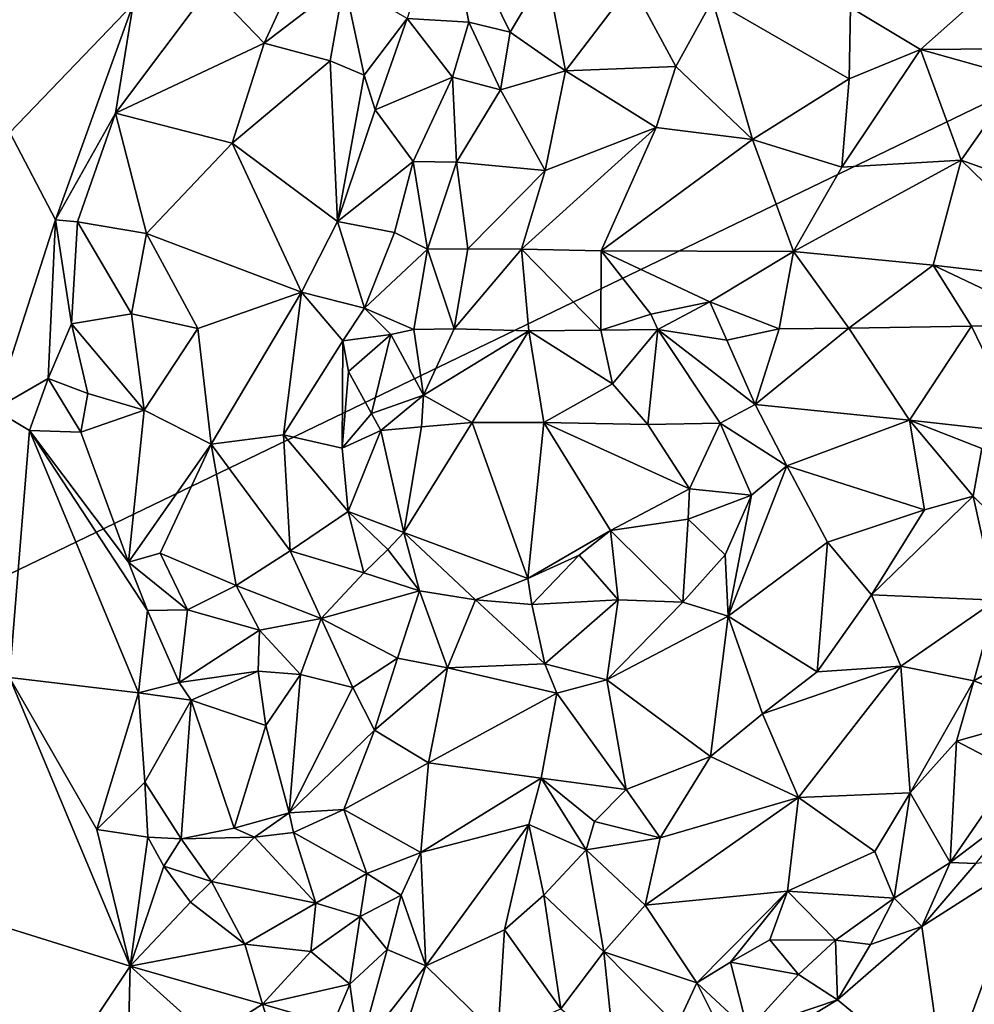
# Model space of a CAD drawing. Units: metres. Extents: x 23.6 to 29.4, y -15.5 to 8.9.
# Drawn here: x 24.9 to 25.7, y -3.9 to -3 of the extents above; entities that cross this region are included whole.
import ezdxf

# ---------------------------------------------------------------- set-up
doc = ezdxf.new("R2010")
doc.units = ezdxf.units.M

msp = doc.modelspace()

# ---------------------------------------------------------------- linework, layer by layer
at = {"layer": '1'}
for points in [[(26.47203, -2.73315, -1.54864), (24.7785, -3.55037, -1.52813), (24.78608, -2.56926, -1.53188)], [(24.62835, -5.7836, -1.52504), (24.7785, -3.55037, -1.52813), (26.47203, -2.73315, -1.54864)], [(25.98011, -9.20584, -1.53993), (24.62835, -5.7836, -1.52504), (26.47203, -2.73315, -1.54864)], [(25.26426, -2.90578, -0.73333), (25.23067, -3.0112, -0.6809), (25.28516, -3.01421, -0.72252)], [(25.26426, -2.90578, -0.73333), (25.28516, -3.01421, -0.72252), (25.3217, -3.02299, -0.73896)], [(25.26426, -2.90578, -0.73333), (25.3217, -3.02299, -0.73896), (25.35381, -2.96886, -0.7628)], [(24.87853, -2.96256, -0.7019), (24.87979, -3.11178, -0.69921), (24.98859, -2.99841, -0.73209)], [(25.35381, -2.96886, -0.7628), (25.3217, -3.02299, -0.73896), (25.37042, -3.05732, -0.74512)], [(25.42875, -2.98086, -0.79193), (25.35381, -2.96886, -0.7628), (25.37042, -3.05732, -0.74512)], [(25.12864, -2.97947, -0.68117), (25.05649, -2.98319, -0.71864), (25.10425, -3.0328, -0.6813)], [(25.12864, -2.97947, -0.68117), (25.10425, -3.0328, -0.6813), (25.17502, -2.97861, -0.67308)], [(25.10425, -3.0328, -0.6813), (25.16267, -3.04845, -0.66758), (25.17502, -2.97861, -0.67308)], [(25.17502, -2.97861, -0.67308), (25.16267, -3.04845, -0.66758), (25.19269, -3.06108, -0.66854)], [(25.17502, -2.97861, -0.67308), (25.19269, -3.06108, -0.66854), (25.23067, -3.0112, -0.6809)], [(25.42875, -2.98086, -0.79193), (25.37042, -3.05732, -0.74512), (25.46787, -3.05332, -0.79483)], [(25.42875, -2.98086, -0.79193), (25.46787, -3.05332, -0.79483), (25.50039, -2.99469, -0.81339)], [(25.62235, -3.00122, -0.83797), (25.68424, -3.03846, -0.85566), (25.74633, -2.98297, -0.8834)], [(25.74633, -2.98297, -0.8834), (25.68424, -3.03846, -0.85566), (25.82652, -3.03735, -0.88404)], [(24.98859, -2.99841, -0.73209), (24.97299, -3.09473, -0.70829), (25.05649, -2.98319, -0.71864)], [(25.05649, -2.98319, -0.71864), (24.97299, -3.09473, -0.70829), (25.10425, -3.0328, -0.6813)], [(24.98859, -2.99841, -0.73209), (24.87979, -3.11178, -0.69921), (24.91998, -3.18899, -0.70695)], [(24.98859, -2.99841, -0.73209), (24.91998, -3.18899, -0.70695), (24.97299, -3.09473, -0.70829)], [(25.46787, -3.05332, -0.79483), (25.53586, -3.11803, -0.80862), (25.50039, -2.99469, -0.81339)], [(25.50039, -2.99469, -0.81339), (25.53586, -3.11803, -0.80862), (25.62121, -3.06437, -0.84027)], [(25.50039, -2.99469, -0.81339), (25.62121, -3.06437, -0.84027), (25.62235, -3.00122, -0.83797)], [(25.62235, -3.00122, -0.83797), (25.62121, -3.06437, -0.84027), (25.68424, -3.03846, -0.85566)], [(25.19269, -3.06108, -0.66854), (25.20248, -3.09161, -0.67021), (25.23067, -3.0112, -0.6809)], [(25.23067, -3.0112, -0.6809), (25.20248, -3.09161, -0.67021), (25.27083, -3.06302, -0.71361)], [(25.23067, -3.0112, -0.6809), (25.27083, -3.06302, -0.71361), (25.28516, -3.01421, -0.72252)], [(25.28516, -3.01421, -0.72252), (25.27083, -3.06302, -0.71361), (25.31323, -3.07402, -0.73651)], [(25.28516, -3.01421, -0.72252), (25.31323, -3.07402, -0.73651), (25.3217, -3.02299, -0.73896)], [(25.3217, -3.02299, -0.73896), (25.31323, -3.07402, -0.73651), (25.37042, -3.05732, -0.74512)], [(24.97299, -3.09473, -0.70829), (25.07618, -3.12128, -0.65073), (25.10425, -3.0328, -0.6813)], [(25.10425, -3.0328, -0.6813), (25.07618, -3.12128, -0.65073), (25.16267, -3.04845, -0.66758)], [(25.62121, -3.06437, -0.84027), (25.61472, -3.14233, -0.81895), (25.68424, -3.03846, -0.85566)], [(25.68424, -3.03846, -0.85566), (25.61472, -3.14233, -0.81895), (25.72015, -3.13625, -0.85442)], [(25.82652, -3.03735, -0.88404), (25.68424, -3.03846, -0.85566), (25.77118, -3.06301, -0.86331)], [(25.68424, -3.03846, -0.85566), (25.72015, -3.13625, -0.85442), (25.77118, -3.06301, -0.86331)], [(25.16267, -3.04845, -0.66758), (25.07618, -3.12128, -0.65073), (25.16919, -3.19026, -0.62652)], [(25.16267, -3.04845, -0.66758), (25.16919, -3.19026, -0.62652), (25.19269, -3.06108, -0.66854)], [(25.19269, -3.06108, -0.66854), (25.16919, -3.19026, -0.62652), (25.20248, -3.09161, -0.67021)], [(25.31323, -3.07402, -0.73651), (25.35257, -3.14536, -0.76234), (25.37042, -3.05732, -0.74512)], [(25.37042, -3.05732, -0.74512), (25.35257, -3.14536, -0.76234), (25.45058, -3.1073, -0.78646)], [(25.46787, -3.05332, -0.79483), (25.37042, -3.05732, -0.74512), (25.45058, -3.1073, -0.78646)], [(25.46787, -3.05332, -0.79483), (25.45058, -3.1073, -0.78646), (25.53586, -3.11803, -0.80862)], [(25.20248, -3.09161, -0.67021), (25.23594, -3.13744, -0.70592), (25.27083, -3.06302, -0.71361)], [(25.23594, -3.13744, -0.70592), (25.27434, -3.13805, -0.73158), (25.27083, -3.06302, -0.71361)], [(25.27083, -3.06302, -0.71361), (25.27434, -3.13805, -0.73158), (25.31323, -3.07402, -0.73651)], [(25.53586, -3.11803, -0.80862), (25.61472, -3.14233, -0.81895), (25.62121, -3.06437, -0.84027)], [(25.77118, -3.06301, -0.86331), (25.72015, -3.13625, -0.85442), (25.77456, -3.15563, -0.86118)], [(25.31323, -3.07402, -0.73651), (25.27434, -3.13805, -0.73158), (25.35257, -3.14536, -0.76234)], [(24.91998, -3.18899, -0.70695), (24.93935, -3.19078, -0.70193), (24.97299, -3.09473, -0.70829)], [(24.97299, -3.09473, -0.70829), (24.93935, -3.19078, -0.70193), (25.00039, -3.20094, -0.65762)], [(24.97299, -3.09473, -0.70829), (25.00039, -3.20094, -0.65762), (25.07618, -3.12128, -0.65073)], [(25.20248, -3.09161, -0.67021), (25.16919, -3.19026, -0.62652), (25.23594, -3.13744, -0.70592)], [(24.87979, -3.11178, -0.69921), (24.86573, -3.35646, -0.70161), (24.91998, -3.18899, -0.70695)], [(25.35257, -3.14536, -0.76234), (25.33178, -3.21479, -0.75219), (25.45058, -3.1073, -0.78646)], [(25.45058, -3.1073, -0.78646), (25.33178, -3.21479, -0.75219), (25.40206, -3.21629, -0.7731)], [(25.45058, -3.1073, -0.78646), (25.40206, -3.21629, -0.7731), (25.53586, -3.11803, -0.80862)], [(25.07618, -3.12128, -0.65073), (25.00039, -3.20094, -0.65762), (25.13729, -3.25269, -0.61528)], [(25.07618, -3.12128, -0.65073), (25.13729, -3.25269, -0.61528), (25.16919, -3.19026, -0.62652)], [(25.53586, -3.11803, -0.80862), (25.40206, -3.21629, -0.7731), (25.57188, -3.21694, -0.80957)], [(25.53586, -3.11803, -0.80862), (25.57188, -3.21694, -0.80957), (25.61472, -3.14233, -0.81895)], [(25.16919, -3.19026, -0.62652), (25.21933, -3.20006, -0.6916), (25.23594, -3.13744, -0.70592)], [(25.23594, -3.13744, -0.70592), (25.21933, -3.20006, -0.6916), (25.2486, -3.2148, -0.71414)], [(25.23594, -3.13744, -0.70592), (25.2486, -3.2148, -0.71414), (25.27434, -3.13805, -0.73158)], [(25.27434, -3.13805, -0.73158), (25.2486, -3.2148, -0.71414), (25.28434, -3.21458, -0.73607)], [(25.27434, -3.13805, -0.73158), (25.28434, -3.21458, -0.73607), (25.35257, -3.14536, -0.76234)], [(25.61472, -3.14233, -0.81895), (25.57188, -3.21694, -0.80957), (25.72015, -3.13625, -0.85442)], [(25.72015, -3.13625, -0.85442), (25.57188, -3.21694, -0.80957), (25.69546, -3.22904, -0.83506)], [(25.72015, -3.13625, -0.85442), (25.69546, -3.22904, -0.83506), (25.83196, -3.24491, -0.84994)], [(25.72015, -3.13625, -0.85442), (25.83196, -3.24491, -0.84994), (25.77456, -3.15563, -0.86118)], [(25.35257, -3.14536, -0.76234), (25.28434, -3.21458, -0.73607), (25.33178, -3.21479, -0.75219)], [(24.86573, -3.35646, -0.70161), (24.91364, -3.32911, -0.70898), (24.91998, -3.18899, -0.70695)], [(24.91998, -3.18899, -0.70695), (24.91364, -3.32911, -0.70898), (24.93402, -3.28089, -0.70203)], [(24.91998, -3.18899, -0.70695), (24.93402, -3.28089, -0.70203), (24.93935, -3.19078, -0.70193)], [(24.93935, -3.19078, -0.70193), (24.93402, -3.28089, -0.70203), (24.98715, -3.27198, -0.66015)], [(24.93935, -3.19078, -0.70193), (24.98715, -3.27198, -0.66015), (25.00039, -3.20094, -0.65762)], [(25.16919, -3.19026, -0.62652), (25.13729, -3.25269, -0.61528), (25.193, -3.26704, -0.62899)], [(25.21933, -3.20006, -0.6916), (25.16919, -3.19026, -0.62652), (25.193, -3.26704, -0.62899)], [(25.21933, -3.20006, -0.6916), (25.193, -3.26704, -0.62899), (25.2486, -3.2148, -0.71414)], [(24.98715, -3.27198, -0.66015), (25.04583, -3.28477, -0.63514), (25.00039, -3.20094, -0.65762)], [(25.00039, -3.20094, -0.65762), (25.04583, -3.28477, -0.63514), (25.13729, -3.25269, -0.61528)], [(25.193, -3.26704, -0.62899), (25.23644, -3.28591, -0.65888), (25.2486, -3.2148, -0.71414)], [(25.2486, -3.2148, -0.71414), (25.23644, -3.28591, -0.65888), (25.27218, -3.28523, -0.68239)], [(25.28434, -3.21458, -0.73607), (25.2486, -3.2148, -0.71414), (25.27218, -3.28523, -0.68239)], [(25.28434, -3.21458, -0.73607), (25.27218, -3.28523, -0.68239), (25.33178, -3.21479, -0.75219)], [(25.33178, -3.21479, -0.75219), (25.27218, -3.28523, -0.68239), (25.3382, -3.28702, -0.70785)], [(25.33178, -3.21479, -0.75219), (25.3382, -3.28702, -0.70785), (25.40169, -3.28635, -0.73535)], [(25.33178, -3.21479, -0.75219), (25.40169, -3.28635, -0.73535), (25.40206, -3.21629, -0.7731)], [(25.40206, -3.21629, -0.7731), (25.40169, -3.28635, -0.73535), (25.44603, -3.27217, -0.76519)], [(25.40206, -3.21629, -0.7731), (25.44603, -3.27217, -0.76519), (25.49805, -3.26137, -0.78343)], [(25.40206, -3.21629, -0.7731), (25.49805, -3.26137, -0.78343), (25.57188, -3.21694, -0.80957)], [(25.57188, -3.21694, -0.80957), (25.49805, -3.26137, -0.78343), (25.55923, -3.2852, -0.80093)], [(25.55923, -3.2852, -0.80093), (25.62092, -3.28467, -0.81362), (25.57188, -3.21694, -0.80957)], [(25.57188, -3.21694, -0.80957), (25.62092, -3.28467, -0.81362), (25.69546, -3.22904, -0.83506)], [(25.69546, -3.22904, -0.83506), (25.62092, -3.28467, -0.81362), (25.72911, -3.28276, -0.83913)], [(25.69546, -3.22904, -0.83506), (25.72911, -3.28276, -0.83913), (25.8076, -3.28235, -0.84282)], [(25.83196, -3.24491, -0.84994), (25.69546, -3.22904, -0.83506), (25.8076, -3.28235, -0.84282)], [(25.04583, -3.28477, -0.63514), (25.05747, -3.38699, -0.64396), (25.13729, -3.25269, -0.61528)], [(25.13729, -3.25269, -0.61528), (25.05747, -3.38699, -0.64396), (25.12141, -3.37874, -0.63031)], [(25.13729, -3.25269, -0.61528), (25.12141, -3.37874, -0.63031), (25.17394, -3.29579, -0.6177)], [(25.193, -3.26704, -0.62899), (25.13729, -3.25269, -0.61528), (25.17394, -3.29579, -0.6177)], [(25.193, -3.26704, -0.62899), (25.17394, -3.29579, -0.6177), (25.21631, -3.2902, -0.64802)], [(25.193, -3.26704, -0.62899), (25.21631, -3.2902, -0.64802), (25.23644, -3.28591, -0.65888)], [(25.44603, -3.27217, -0.76519), (25.45222, -3.28586, -0.76741), (25.49805, -3.26137, -0.78343)], [(25.49805, -3.26137, -0.78343), (25.45222, -3.28586, -0.76741), (25.51313, -3.2953, -0.78746)], [(25.49805, -3.26137, -0.78343), (25.51313, -3.2953, -0.78746), (25.55923, -3.2852, -0.80093)], [(24.98715, -3.27198, -0.66015), (24.93402, -3.28089, -0.70203), (24.99826, -3.35688, -0.66402)], [(24.98715, -3.27198, -0.66015), (24.99826, -3.35688, -0.66402), (25.04583, -3.28477, -0.63514)], [(25.40169, -3.28635, -0.73535), (25.45222, -3.28586, -0.76741), (25.44603, -3.27217, -0.76519)], [(24.93402, -3.28089, -0.70203), (24.91364, -3.32911, -0.70898), (24.94855, -3.34241, -0.69973)], [(24.93402, -3.28089, -0.70203), (24.94855, -3.34241, -0.69973), (24.99826, -3.35688, -0.66402)], [(25.04583, -3.28477, -0.63514), (24.99826, -3.35688, -0.66402), (25.05747, -3.38699, -0.64396)], [(25.21631, -3.2902, -0.64802), (25.24501, -3.34384, -0.71094), (25.23644, -3.28591, -0.65888)], [(25.23644, -3.28591, -0.65888), (25.24501, -3.34384, -0.71094), (25.27218, -3.28523, -0.68239)], [(25.27218, -3.28523, -0.68239), (25.24501, -3.34384, -0.71094), (25.3382, -3.28702, -0.70785)], [(25.24501, -3.34384, -0.71094), (25.28807, -3.36787, -0.75461), (25.3382, -3.28702, -0.70785)], [(25.3382, -3.28702, -0.70785), (25.28807, -3.36787, -0.75461), (25.35131, -3.36801, -0.78005)], [(25.40169, -3.28635, -0.73535), (25.3382, -3.28702, -0.70785), (25.41195, -3.33367, -0.77422)], [(25.3382, -3.28702, -0.70785), (25.35131, -3.36801, -0.78005), (25.41195, -3.33367, -0.77422)], [(25.40169, -3.28635, -0.73535), (25.41195, -3.33367, -0.77422), (25.45222, -3.28586, -0.76741)], [(25.41195, -3.33367, -0.77422), (25.44313, -3.36964, -0.80523), (25.45222, -3.28586, -0.76741)], [(25.44313, -3.36964, -0.80523), (25.50718, -3.36845, -0.81913), (25.45222, -3.28586, -0.76741)], [(25.45222, -3.28586, -0.76741), (25.50718, -3.36845, -0.81913), (25.53793, -3.35209, -0.82243)], [(25.51313, -3.2953, -0.78746), (25.45222, -3.28586, -0.76741), (25.53793, -3.35209, -0.82243)], [(25.51313, -3.2953, -0.78746), (25.53793, -3.35209, -0.82243), (25.55923, -3.2852, -0.80093)], [(25.55923, -3.2852, -0.80093), (25.53793, -3.35209, -0.82243), (25.62092, -3.28467, -0.81362)], [(25.62092, -3.28467, -0.81362), (25.53793, -3.35209, -0.82243), (25.67441, -3.36581, -0.84478)], [(25.62092, -3.28467, -0.81362), (25.67441, -3.36581, -0.84478), (25.72911, -3.28276, -0.83913)], [(25.72911, -3.28276, -0.83913), (25.67441, -3.36581, -0.84478), (25.77487, -3.37711, -0.88179)], [(25.72911, -3.28276, -0.83913), (25.77487, -3.37711, -0.88179), (25.8076, -3.28235, -0.84282)], [(25.17394, -3.29579, -0.6177), (25.12141, -3.37874, -0.63031), (25.1733, -3.39071, -0.63666)], [(25.17394, -3.29579, -0.6177), (25.1733, -3.39071, -0.63666), (25.17882, -3.32274, -0.62745)], [(25.17394, -3.29579, -0.6177), (25.17882, -3.32274, -0.62745), (25.21631, -3.2902, -0.64802)], [(25.17882, -3.32274, -0.62745), (25.19925, -3.35992, -0.67272), (25.21631, -3.2902, -0.64802)], [(25.21631, -3.2902, -0.64802), (25.19925, -3.35992, -0.67272), (25.24501, -3.34384, -0.71094)], [(24.86573, -3.35646, -0.70161), (24.89696, -3.37486, -0.70725), (24.91364, -3.32911, -0.70898)], [(24.91364, -3.32911, -0.70898), (24.89696, -3.37486, -0.70725), (24.94224, -3.37638, -0.71021)], [(24.91364, -3.32911, -0.70898), (24.94224, -3.37638, -0.71021), (24.94855, -3.34241, -0.69973)], [(25.17882, -3.32274, -0.62745), (25.1733, -3.39071, -0.63666), (25.19925, -3.35992, -0.67272)], [(25.41195, -3.33367, -0.77422), (25.35131, -3.36801, -0.78005), (25.44313, -3.36964, -0.80523)], [(24.94855, -3.34241, -0.69973), (24.94224, -3.37638, -0.71021), (24.99826, -3.35688, -0.66402)], [(25.19925, -3.35992, -0.67272), (25.20746, -3.37485, -0.68123), (25.24501, -3.34384, -0.71094)], [(25.20746, -3.37485, -0.68123), (25.24329, -3.3716, -0.72344), (25.24501, -3.34384, -0.71094)], [(25.24501, -3.34384, -0.71094), (25.24329, -3.3716, -0.72344), (25.28807, -3.36787, -0.75461)], [(24.86573, -3.35646, -0.70161), (24.87925, -3.59329, -0.70166), (24.89696, -3.37486, -0.70725)], [(24.94224, -3.37638, -0.71021), (24.98458, -3.49129, -0.7279), (24.99826, -3.35688, -0.66402)], [(24.99826, -3.35688, -0.66402), (24.98458, -3.49129, -0.7279), (25.05747, -3.38699, -0.64396)], [(25.50718, -3.36845, -0.81913), (25.56592, -3.4063, -0.83955), (25.53793, -3.35209, -0.82243)], [(25.53793, -3.35209, -0.82243), (25.56592, -3.4063, -0.83955), (25.67441, -3.36581, -0.84478)], [(25.19925, -3.35992, -0.67272), (25.1733, -3.39071, -0.63666), (25.20746, -3.37485, -0.68123)], [(25.20746, -3.37485, -0.68123), (25.2276, -3.46493, -0.69287), (25.24329, -3.3716, -0.72344)], [(25.24329, -3.3716, -0.72344), (25.2276, -3.46493, -0.69287), (25.28807, -3.36787, -0.75461)], [(25.28807, -3.36787, -0.75461), (25.2276, -3.46493, -0.69287), (25.33738, -3.50578, -0.73701)], [(25.28807, -3.36787, -0.75461), (25.33738, -3.50578, -0.73701), (25.35131, -3.36801, -0.78005)], [(25.35131, -3.36801, -0.78005), (25.33738, -3.50578, -0.73701), (25.41015, -3.46332, -0.77986)], [(25.35131, -3.36801, -0.78005), (25.41015, -3.46332, -0.77986), (25.48001, -3.42661, -0.79906)], [(25.35131, -3.36801, -0.78005), (25.48001, -3.42661, -0.79906), (25.44313, -3.36964, -0.80523)], [(25.50718, -3.36845, -0.81913), (25.44313, -3.36964, -0.80523), (25.48001, -3.42661, -0.79906)], [(25.48001, -3.42661, -0.79906), (25.53487, -3.43206, -0.83091), (25.50718, -3.36845, -0.81913)], [(25.50718, -3.36845, -0.81913), (25.53487, -3.43206, -0.83091), (25.56592, -3.4063, -0.83955)], [(25.67441, -3.36581, -0.84478), (25.56592, -3.4063, -0.83955), (25.68771, -3.44493, -0.87797)], [(25.67441, -3.36581, -0.84478), (25.68771, -3.44493, -0.87797), (25.73055, -3.43291, -0.88252)], [(25.67441, -3.36581, -0.84478), (25.73055, -3.43291, -0.88252), (25.7384, -3.39092, -0.8768)], [(25.67441, -3.36581, -0.84478), (25.7384, -3.39092, -0.8768), (25.77487, -3.37711, -0.88179)], [(24.89696, -3.37486, -0.70725), (24.87925, -3.59329, -0.70166), (24.99345, -3.60665, -0.74408)], [(24.94224, -3.37638, -0.71021), (24.89696, -3.37486, -0.70725), (24.98458, -3.49129, -0.7279)], [(24.89696, -3.37486, -0.70725), (24.99345, -3.60665, -0.74408), (25.00129, -3.53403, -0.74344)], [(24.89696, -3.37486, -0.70725), (25.00129, -3.53403, -0.74344), (24.98458, -3.49129, -0.7279)], [(25.05747, -3.38699, -0.64396), (25.12736, -3.48132, -0.66492), (25.12141, -3.37874, -0.63031)], [(25.12141, -3.37874, -0.63031), (25.12736, -3.48132, -0.66492), (25.17866, -3.44648, -0.64947)], [(25.1733, -3.39071, -0.63666), (25.12141, -3.37874, -0.63031), (25.17866, -3.44648, -0.64947)], [(25.1733, -3.39071, -0.63666), (25.17866, -3.44648, -0.64947), (25.20746, -3.37485, -0.68123)], [(25.20746, -3.37485, -0.68123), (25.17866, -3.44648, -0.64947), (25.2276, -3.46493, -0.69287)], [(24.98458, -3.49129, -0.7279), (25.01244, -3.48324, -0.71497), (25.05747, -3.38699, -0.64396)], [(25.05747, -3.38699, -0.64396), (25.01244, -3.48324, -0.71497), (25.07965, -3.51199, -0.69884)], [(25.05747, -3.38699, -0.64396), (25.07965, -3.51199, -0.69884), (25.12736, -3.48132, -0.66492)], [(25.7384, -3.39092, -0.8768), (25.73055, -3.43291, -0.88252), (25.78813, -3.48934, -0.8929)], [(25.53487, -3.43206, -0.83091), (25.51425, -3.53895, -0.84065), (25.56592, -3.4063, -0.83955)], [(25.56592, -3.4063, -0.83955), (25.51425, -3.53895, -0.84065), (25.60204, -3.47374, -0.85945)], [(25.56592, -3.4063, -0.83955), (25.60204, -3.47374, -0.85945), (25.68771, -3.44493, -0.87797)], [(25.48001, -3.42661, -0.79906), (25.41015, -3.46332, -0.77986), (25.47887, -3.45333, -0.79656)], [(25.48001, -3.42661, -0.79906), (25.47887, -3.45333, -0.79656), (25.53487, -3.43206, -0.83091)], [(25.47887, -3.45333, -0.79656), (25.5116, -3.48474, -0.82919), (25.53487, -3.43206, -0.83091)], [(25.53487, -3.43206, -0.83091), (25.5116, -3.48474, -0.82919), (25.51425, -3.53895, -0.84065)], [(25.68771, -3.44493, -0.87797), (25.64096, -3.52001, -0.86525), (25.73055, -3.43291, -0.88252)], [(25.64096, -3.52001, -0.86525), (25.75108, -3.52477, -0.87689), (25.73055, -3.43291, -0.88252)], [(25.78813, -3.48934, -0.8929), (25.73055, -3.43291, -0.88252), (25.75108, -3.52477, -0.87689)], [(25.17866, -3.44648, -0.64947), (25.12736, -3.48132, -0.66492), (25.19226, -3.50065, -0.67445)], [(25.17866, -3.44648, -0.64947), (25.19226, -3.50065, -0.67445), (25.21358, -3.48015, -0.6824)], [(25.17866, -3.44648, -0.64947), (25.21358, -3.48015, -0.6824), (25.2276, -3.46493, -0.69287)], [(25.68771, -3.44493, -0.87797), (25.60204, -3.47374, -0.85945), (25.64096, -3.52001, -0.86525)], [(25.47887, -3.45333, -0.79656), (25.41015, -3.46332, -0.77986), (25.47431, -3.52652, -0.82699)], [(25.47887, -3.45333, -0.79656), (25.47431, -3.52652, -0.82699), (25.5116, -3.48474, -0.82919)], [(25.2276, -3.46493, -0.69287), (25.21358, -3.48015, -0.6824), (25.24146, -3.51668, -0.68759)], [(25.2276, -3.46493, -0.69287), (25.24146, -3.51668, -0.68759), (25.29096, -3.52444, -0.70839)], [(25.2276, -3.46493, -0.69287), (25.29096, -3.52444, -0.70839), (25.33738, -3.50578, -0.73701)], [(25.33738, -3.50578, -0.73701), (25.38251, -3.48507, -0.77199), (25.41015, -3.46332, -0.77986)], [(25.38251, -3.48507, -0.77199), (25.41693, -3.52467, -0.79967), (25.41015, -3.46332, -0.77986)], [(25.41693, -3.52467, -0.79967), (25.47431, -3.52652, -0.82699), (25.41015, -3.46332, -0.77986)], [(25.60204, -3.47374, -0.85945), (25.51425, -3.53895, -0.84065), (25.59287, -3.58804, -0.85045)], [(25.60204, -3.47374, -0.85945), (25.59287, -3.58804, -0.85045), (25.64096, -3.52001, -0.86525)], [(24.98458, -3.49129, -0.7279), (25.03652, -3.53345, -0.73539), (25.01244, -3.48324, -0.71497)], [(25.01244, -3.48324, -0.71497), (25.03652, -3.53345, -0.73539), (25.07965, -3.51199, -0.69884)], [(25.07965, -3.51199, -0.69884), (25.15483, -3.54116, -0.68075), (25.12736, -3.48132, -0.66492)], [(25.12736, -3.48132, -0.66492), (25.15483, -3.54116, -0.68075), (25.19226, -3.50065, -0.67445)], [(25.21358, -3.48015, -0.6824), (25.19226, -3.50065, -0.67445), (25.24146, -3.51668, -0.68759)], [(25.33738, -3.50578, -0.73701), (25.34077, -3.52869, -0.73846), (25.38251, -3.48507, -0.77199)], [(25.38251, -3.48507, -0.77199), (25.34077, -3.52869, -0.73846), (25.41693, -3.52467, -0.79967)], [(25.5116, -3.48474, -0.82919), (25.47431, -3.52652, -0.82699), (25.51425, -3.53895, -0.84065)], [(24.98458, -3.49129, -0.7279), (25.00129, -3.53403, -0.74344), (25.03652, -3.53345, -0.73539)], [(25.19226, -3.50065, -0.67445), (25.15483, -3.54116, -0.68075), (25.24146, -3.51668, -0.68759)], [(25.07965, -3.51199, -0.69884), (25.03652, -3.53345, -0.73539), (25.10016, -3.55122, -0.70112)], [(25.07965, -3.51199, -0.69884), (25.10016, -3.55122, -0.70112), (25.15483, -3.54116, -0.68075)], [(25.33738, -3.50578, -0.73701), (25.29096, -3.52444, -0.70839), (25.34077, -3.52869, -0.73846)], [(25.15483, -3.54116, -0.68075), (25.22218, -3.57594, -0.68926), (25.24146, -3.51668, -0.68759)], [(25.24146, -3.51668, -0.68759), (25.22218, -3.57594, -0.68926), (25.26624, -3.5845, -0.72302)], [(25.24146, -3.51668, -0.68759), (25.26624, -3.5845, -0.72302), (25.29096, -3.52444, -0.70839)], [(25.59287, -3.58804, -0.85045), (25.66672, -3.58307, -0.87733), (25.64096, -3.52001, -0.86525)], [(25.64096, -3.52001, -0.86525), (25.66672, -3.58307, -0.87733), (25.75108, -3.52477, -0.87689)], [(25.26624, -3.5845, -0.72302), (25.35237, -3.58121, -0.77248), (25.29096, -3.52444, -0.70839)], [(25.29096, -3.52444, -0.70839), (25.35237, -3.58121, -0.77248), (25.34077, -3.52869, -0.73846)], [(25.34077, -3.52869, -0.73846), (25.35237, -3.58121, -0.77248), (25.41693, -3.52467, -0.79967)], [(25.41693, -3.52467, -0.79967), (25.35237, -3.58121, -0.77248), (25.40706, -3.5951, -0.80116)], [(25.41693, -3.52467, -0.79967), (25.40706, -3.5951, -0.80116), (25.47431, -3.52652, -0.82699)], [(25.47431, -3.52652, -0.82699), (25.40706, -3.5951, -0.80116), (25.51425, -3.53895, -0.84065)], [(25.75108, -3.52477, -0.87689), (25.66672, -3.58307, -0.87733), (25.73112, -3.59608, -0.89309)], [(25.75108, -3.52477, -0.87689), (25.73112, -3.59608, -0.89309), (25.78578, -3.56424, -0.9016)], [(25.00129, -3.53403, -0.74344), (24.99345, -3.60665, -0.74408), (25.02912, -3.59769, -0.74771)], [(25.03652, -3.53345, -0.73539), (25.00129, -3.53403, -0.74344), (25.02912, -3.59769, -0.74771)], [(25.03652, -3.53345, -0.73539), (25.02912, -3.59769, -0.74771), (25.10016, -3.55122, -0.70112)], [(25.40706, -3.5951, -0.80116), (25.49848, -3.66295, -0.82011), (25.51425, -3.53895, -0.84065)], [(25.51425, -3.53895, -0.84065), (25.49848, -3.66295, -0.82011), (25.54441, -3.62536, -0.84067)], [(25.51425, -3.53895, -0.84065), (25.54441, -3.62536, -0.84067), (25.59287, -3.58804, -0.85045)], [(25.10016, -3.55122, -0.70112), (25.13631, -3.59047, -0.68518), (25.15483, -3.54116, -0.68075)], [(25.15483, -3.54116, -0.68075), (25.13631, -3.59047, -0.68518), (25.18276, -3.60195, -0.68082)], [(25.15483, -3.54116, -0.68075), (25.18276, -3.60195, -0.68082), (25.22218, -3.57594, -0.68926)], [(25.02912, -3.59769, -0.74771), (25.09907, -3.58754, -0.70237), (25.10016, -3.55122, -0.70112)], [(25.10016, -3.55122, -0.70112), (25.09907, -3.58754, -0.70237), (25.13631, -3.59047, -0.68518)], [(25.73112, -3.59608, -0.89309), (25.80462, -3.62438, -0.91338), (25.78578, -3.56424, -0.9016)], [(25.18276, -3.60195, -0.68082), (25.20179, -3.63952, -0.69136), (25.22218, -3.57594, -0.68926)], [(25.22218, -3.57594, -0.68926), (25.20179, -3.63952, -0.69136), (25.26624, -3.5845, -0.72302)], [(25.26624, -3.5845, -0.72302), (25.36288, -3.60696, -0.78326), (25.35237, -3.58121, -0.77248)], [(25.36288, -3.60696, -0.78326), (25.40706, -3.5951, -0.80116), (25.35237, -3.58121, -0.77248)], [(25.54441, -3.62536, -0.84067), (25.57631, -3.69926, -0.86301), (25.66672, -3.58307, -0.87733)], [(25.59287, -3.58804, -0.85045), (25.54441, -3.62536, -0.84067), (25.66672, -3.58307, -0.87733)], [(25.66672, -3.58307, -0.87733), (25.57631, -3.69926, -0.86301), (25.67514, -3.69492, -0.88996)], [(25.66672, -3.58307, -0.87733), (25.67514, -3.69492, -0.88996), (25.73112, -3.59608, -0.89309)], [(25.03982, -3.61328, -0.74262), (25.09907, -3.58754, -0.70237), (25.02912, -3.59769, -0.74771)], [(25.09907, -3.58754, -0.70237), (25.03982, -3.61328, -0.74262), (25.10584, -3.63556, -0.68437)], [(25.09907, -3.58754, -0.70237), (25.10584, -3.63556, -0.68437), (25.13631, -3.59047, -0.68518)], [(25.13631, -3.59047, -0.68518), (25.10584, -3.63556, -0.68437), (25.12651, -3.71268, -0.65547)], [(25.13631, -3.59047, -0.68518), (25.12651, -3.71268, -0.65547), (25.18276, -3.60195, -0.68082)], [(25.26624, -3.5845, -0.72302), (25.20179, -3.63952, -0.69136), (25.24964, -3.66849, -0.7325)], [(25.26624, -3.5845, -0.72302), (25.24964, -3.66849, -0.7325), (25.36288, -3.60696, -0.78326)], [(24.87925, -3.59329, -0.70166), (24.87062, -3.81223, -0.70274), (24.98601, -3.84811, -0.73587)], [(24.95649, -3.72733, -0.72865), (24.87925, -3.59329, -0.70166), (24.98601, -3.84811, -0.73587)], [(24.87925, -3.59329, -0.70166), (24.95649, -3.72733, -0.72865), (24.99345, -3.60665, -0.74408)], [(25.02912, -3.59769, -0.74771), (24.99345, -3.60665, -0.74408), (25.03982, -3.61328, -0.74262)], [(25.36288, -3.60696, -0.78326), (25.4242, -3.69217, -0.79723), (25.40706, -3.5951, -0.80116)], [(25.40706, -3.5951, -0.80116), (25.4242, -3.69217, -0.79723), (25.49848, -3.66295, -0.82011)], [(25.71593, -3.64933, -0.89094), (25.73112, -3.59608, -0.89309), (25.67514, -3.69492, -0.88996)], [(25.73112, -3.59608, -0.89309), (25.71593, -3.64933, -0.89094), (25.80462, -3.62438, -0.91338)], [(24.99345, -3.60665, -0.74408), (24.95649, -3.72733, -0.72865), (24.99902, -3.68566, -0.7378)], [(24.99345, -3.60665, -0.74408), (24.99902, -3.68566, -0.7378), (25.03982, -3.61328, -0.74262)], [(25.18276, -3.60195, -0.68082), (25.12651, -3.71268, -0.65547), (25.20179, -3.63952, -0.69136)], [(25.24964, -3.66849, -0.7325), (25.34902, -3.68198, -0.77238), (25.36288, -3.60696, -0.78326)], [(25.36288, -3.60696, -0.78326), (25.34902, -3.68198, -0.77238), (25.4242, -3.69217, -0.79723)], [(24.99902, -3.68566, -0.7378), (25.03097, -3.73571, -0.70565), (25.03982, -3.61328, -0.74262)], [(25.03097, -3.73571, -0.70565), (25.07774, -3.72613, -0.66507), (25.03982, -3.61328, -0.74262)], [(25.10584, -3.63556, -0.68437), (25.03982, -3.61328, -0.74262), (25.07774, -3.72613, -0.66507)], [(25.54441, -3.62536, -0.84067), (25.49848, -3.66295, -0.82011), (25.57631, -3.69926, -0.86301)], [(25.71593, -3.64933, -0.89094), (25.76588, -3.67567, -0.89753), (25.80462, -3.62438, -0.91338)], [(25.10584, -3.63556, -0.68437), (25.07774, -3.72613, -0.66507), (25.12651, -3.71268, -0.65547)], [(25.12651, -3.71268, -0.65547), (25.17459, -3.70975, -0.67674), (25.20179, -3.63952, -0.69136)], [(25.20179, -3.63952, -0.69136), (25.17459, -3.70975, -0.67674), (25.24964, -3.66849, -0.7325)], [(25.71593, -3.64933, -0.89094), (25.67514, -3.69492, -0.88996), (25.71042, -3.75647, -0.91551)], [(25.71593, -3.64933, -0.89094), (25.71042, -3.75647, -0.91551), (25.76588, -3.67567, -0.89753)], [(25.24964, -3.66849, -0.7325), (25.17459, -3.70975, -0.67674), (25.24267, -3.74781, -0.72338)], [(25.24964, -3.66849, -0.7325), (25.24267, -3.74781, -0.72338), (25.34902, -3.68198, -0.77238)], [(25.4242, -3.69217, -0.79723), (25.45413, -3.73465, -0.81447), (25.49848, -3.66295, -0.82011)], [(25.49848, -3.66295, -0.82011), (25.45413, -3.73465, -0.81447), (25.57631, -3.69926, -0.86301)], [(25.76588, -3.67567, -0.89753), (25.71042, -3.75647, -0.91551), (25.77141, -3.71038, -0.90571)], [(24.99902, -3.68566, -0.7378), (24.95649, -3.72733, -0.72865), (25.0016, -3.7343, -0.72644)], [(24.99902, -3.68566, -0.7378), (25.0016, -3.7343, -0.72644), (25.03097, -3.73571, -0.70565)], [(25.34902, -3.68198, -0.77238), (25.24267, -3.74781, -0.72338), (25.33804, -3.72295, -0.76085)], [(25.34902, -3.68198, -0.77238), (25.33804, -3.72295, -0.76085), (25.3887, -3.74535, -0.76667)], [(25.34902, -3.68198, -0.77238), (25.3887, -3.74535, -0.76667), (25.39628, -3.72029, -0.77795)], [(25.34902, -3.68198, -0.77238), (25.39628, -3.72029, -0.77795), (25.4242, -3.69217, -0.79723)], [(25.4242, -3.69217, -0.79723), (25.39628, -3.72029, -0.77795), (25.45413, -3.73465, -0.81447)], [(25.57631, -3.69926, -0.86301), (25.64392, -3.74675, -0.87554), (25.67514, -3.69492, -0.88996)], [(25.64392, -3.74675, -0.87554), (25.66095, -3.78819, -0.89332), (25.67514, -3.69492, -0.88996)], [(25.67514, -3.69492, -0.88996), (25.66095, -3.78819, -0.89332), (25.71042, -3.75647, -0.91551)], [(25.45413, -3.73465, -0.81447), (25.44087, -3.79416, -0.81522), (25.57631, -3.69926, -0.86301)], [(25.56656, -3.78178, -0.8566), (25.57631, -3.69926, -0.86301), (25.44087, -3.79416, -0.81522)], [(25.57631, -3.69926, -0.86301), (25.56656, -3.78178, -0.8566), (25.64392, -3.74675, -0.87554)], [(25.07774, -3.72613, -0.66507), (25.09567, -3.73409, -0.65906), (25.12651, -3.71268, -0.65547)], [(25.12651, -3.71268, -0.65547), (25.09567, -3.73409, -0.65906), (25.13012, -3.72997, -0.65661)], [(25.12651, -3.71268, -0.65547), (25.13012, -3.72997, -0.65661), (25.17459, -3.70975, -0.67674)], [(25.17459, -3.70975, -0.67674), (25.13012, -3.72997, -0.65661), (25.19494, -3.76627, -0.70335)], [(25.17459, -3.70975, -0.67674), (25.19494, -3.76627, -0.70335), (25.24267, -3.74781, -0.72338)], [(25.71042, -3.75647, -0.91551), (25.73298, -3.75738, -0.91712), (25.77141, -3.71038, -0.90571)], [(25.39628, -3.72029, -0.77795), (25.3887, -3.74535, -0.76667), (25.45413, -3.73465, -0.81447)], [(24.95649, -3.72733, -0.72865), (24.98601, -3.84811, -0.73587), (25.0016, -3.7343, -0.72644)], [(25.03097, -3.73571, -0.70565), (25.09567, -3.73409, -0.65906), (25.07774, -3.72613, -0.66507)], [(25.09567, -3.73409, -0.65906), (25.14989, -3.7924, -0.70223), (25.13012, -3.72997, -0.65661)], [(25.13012, -3.72997, -0.65661), (25.14989, -3.7924, -0.70223), (25.19494, -3.76627, -0.70335)], [(25.24267, -3.74781, -0.72338), (25.24721, -3.8479, -0.72149), (25.33804, -3.72295, -0.76085)], [(25.24721, -3.8479, -0.72149), (25.31666, -3.81613, -0.74945), (25.33804, -3.72295, -0.76085)], [(25.33804, -3.72295, -0.76085), (25.31666, -3.81613, -0.74945), (25.3514, -3.78549, -0.76679)], [(25.33804, -3.72295, -0.76085), (25.3514, -3.78549, -0.76679), (25.3887, -3.74535, -0.76667)], [(25.0016, -3.7343, -0.72644), (24.98601, -3.84811, -0.73587), (25.01575, -3.75984, -0.71988)], [(25.0016, -3.7343, -0.72644), (25.01575, -3.75984, -0.71988), (25.03097, -3.73571, -0.70565)], [(25.03097, -3.73571, -0.70565), (25.01575, -3.75984, -0.71988), (25.05775, -3.77332, -0.71026)], [(25.03097, -3.73571, -0.70565), (25.05775, -3.77332, -0.71026), (25.09567, -3.73409, -0.65906)], [(25.09567, -3.73409, -0.65906), (25.05775, -3.77332, -0.71026), (25.14989, -3.7924, -0.70223)], [(25.3887, -3.74535, -0.76667), (25.44087, -3.79416, -0.81522), (25.45413, -3.73465, -0.81447)], [(25.19494, -3.76627, -0.70335), (25.22532, -3.7853, -0.71673), (25.24267, -3.74781, -0.72338)], [(25.24267, -3.74781, -0.72338), (25.22532, -3.7853, -0.71673), (25.24721, -3.8479, -0.72149)], [(25.3887, -3.74535, -0.76667), (25.3514, -3.78549, -0.76679), (25.4043, -3.83538, -0.80855)], [(25.3887, -3.74535, -0.76667), (25.4043, -3.83538, -0.80855), (25.44087, -3.79416, -0.81522)], [(25.56656, -3.78178, -0.8566), (25.66095, -3.78819, -0.89332), (25.64392, -3.74675, -0.87554)], [(25.66095, -3.78819, -0.89332), (25.68524, -3.81302, -0.89804), (25.71042, -3.75647, -0.91551)], [(25.73298, -3.75738, -0.91712), (25.68524, -3.81302, -0.89804), (25.77983, -3.75282, -0.91086)], [(25.68524, -3.81302, -0.89804), (25.70574, -3.95549, -0.81718), (25.77983, -3.75282, -0.91086)], [(25.71042, -3.75647, -0.91551), (25.68524, -3.81302, -0.89804), (25.73298, -3.75738, -0.91712)], [(25.77983, -3.75282, -0.91086), (25.70574, -3.95549, -0.81718), (25.81828, -3.88183, -0.8295)], [(25.01575, -3.75984, -0.71988), (24.98601, -3.84811, -0.73587), (25.03918, -3.79161, -0.7219)], [(25.01575, -3.75984, -0.71988), (25.03918, -3.79161, -0.7219), (25.05775, -3.77332, -0.71026)], [(25.03918, -3.79161, -0.7219), (25.08733, -3.82878, -0.74216), (25.05775, -3.77332, -0.71026)], [(25.05775, -3.77332, -0.71026), (25.08733, -3.82878, -0.74216), (25.14989, -3.7924, -0.70223)], [(25.19494, -3.76627, -0.70335), (25.14989, -3.7924, -0.70223), (25.18903, -3.80433, -0.71412)], [(25.19494, -3.76627, -0.70335), (25.18903, -3.80433, -0.71412), (25.22532, -3.7853, -0.71673)], [(25.44087, -3.79416, -0.81522), (25.48655, -3.86284, -0.83559), (25.56656, -3.78178, -0.8566)], [(25.48655, -3.86284, -0.83559), (25.51617, -3.84452, -0.84775), (25.56656, -3.78178, -0.8566)], [(25.56656, -3.78178, -0.8566), (25.51617, -3.84452, -0.84775), (25.55116, -3.82491, -0.84878)], [(25.55116, -3.82491, -0.84878), (25.6091, -3.82522, -0.88741), (25.56656, -3.78178, -0.8566)], [(25.56656, -3.78178, -0.8566), (25.6091, -3.82522, -0.88741), (25.66095, -3.78819, -0.89332)], [(25.03918, -3.79161, -0.7219), (24.98601, -3.84811, -0.73587), (25.08733, -3.82878, -0.74216)], [(25.18903, -3.80433, -0.71412), (25.21303, -3.8335, -0.71924), (25.22532, -3.7853, -0.71673)], [(25.22532, -3.7853, -0.71673), (25.21303, -3.8335, -0.71924), (25.24721, -3.8479, -0.72149)], [(25.31666, -3.81613, -0.74945), (25.36641, -3.88567, -0.79619), (25.3514, -3.78549, -0.76679)], [(25.3514, -3.78549, -0.76679), (25.36641, -3.88567, -0.79619), (25.4043, -3.83538, -0.80855)], [(25.6091, -3.82522, -0.88741), (25.63993, -3.82902, -0.89555), (25.66095, -3.78819, -0.89332)], [(25.66095, -3.78819, -0.89332), (25.63993, -3.82902, -0.89555), (25.68524, -3.81302, -0.89804)], [(25.14989, -3.7924, -0.70223), (25.08733, -3.82878, -0.74216), (25.14552, -3.83518, -0.72912)], [(25.14989, -3.7924, -0.70223), (25.14552, -3.83518, -0.72912), (25.18903, -3.80433, -0.71412)], [(25.44087, -3.79416, -0.81522), (25.4043, -3.83538, -0.80855), (25.48655, -3.86284, -0.83559)], [(25.14552, -3.83518, -0.72912), (25.17995, -3.86397, -0.72584), (25.18903, -3.80433, -0.71412)], [(25.18903, -3.80433, -0.71412), (25.17995, -3.86397, -0.72584), (25.21303, -3.8335, -0.71924)], [(24.87062, -3.81223, -0.70274), (24.87585, -4.01351, -0.69878), (24.98601, -3.84811, -0.73587)], [(25.24721, -3.8479, -0.72149), (25.31079, -3.90991, -0.77561), (25.31666, -3.81613, -0.74945)], [(25.31666, -3.81613, -0.74945), (25.31079, -3.90991, -0.77561), (25.36641, -3.88567, -0.79619)], [(25.63993, -3.82902, -0.89555), (25.61087, -3.87787, -0.88208), (25.68524, -3.81302, -0.89804)], [(25.68524, -3.81302, -0.89804), (25.61087, -3.87787, -0.88208), (25.70574, -3.95549, -0.81718)], [(25.55116, -3.82491, -0.84878), (25.51617, -3.84452, -0.84775), (25.57626, -3.85537, -0.87378)], [(25.55116, -3.82491, -0.84878), (25.57626, -3.85537, -0.87378), (25.6091, -3.82522, -0.88741)], [(25.6091, -3.82522, -0.88741), (25.57626, -3.85537, -0.87378), (25.61087, -3.87787, -0.88208)], [(25.6091, -3.82522, -0.88741), (25.61087, -3.87787, -0.88208), (25.63993, -3.82902, -0.89555)], [(25.08733, -3.82878, -0.74216), (24.98601, -3.84811, -0.73587), (25.10298, -3.88169, -0.7717)], [(25.08733, -3.82878, -0.74216), (25.10298, -3.88169, -0.7717), (25.14552, -3.83518, -0.72912)], [(25.14552, -3.83518, -0.72912), (25.10298, -3.88169, -0.7717), (25.17995, -3.86397, -0.72584)], [(25.17995, -3.86397, -0.72584), (25.18812, -3.92356, -0.71574), (25.21303, -3.8335, -0.71924)], [(25.21303, -3.8335, -0.71924), (25.18812, -3.92356, -0.71574), (25.24721, -3.8479, -0.72149)], [(25.4043, -3.83538, -0.80855), (25.36641, -3.88567, -0.79619), (25.41363, -3.92326, -0.81581)], [(25.4043, -3.83538, -0.80855), (25.41363, -3.92326, -0.81581), (25.469, -3.90073, -0.82796)], [(25.48655, -3.86284, -0.83559), (25.4043, -3.83538, -0.80855), (25.469, -3.90073, -0.82796)], [(24.98601, -3.84811, -0.73587), (24.87585, -4.01351, -0.69878), (24.98071, -4.07037, -0.73721)], [(25.05626, -3.91133, -0.76504), (24.98601, -3.84811, -0.73587), (24.98071, -4.07037, -0.73721)], [(24.98601, -3.84811, -0.73587), (25.05626, -3.91133, -0.76504), (25.10298, -3.88169, -0.7717)], [(25.24721, -3.8479, -0.72149), (25.18812, -3.92356, -0.71574), (25.22161, -3.92709, -0.7215)], [(25.24721, -3.8479, -0.72149), (25.22161, -3.92709, -0.7215), (25.31079, -3.90991, -0.77561)], [(25.48655, -3.86284, -0.83559), (25.53155, -3.90463, -0.88242), (25.51617, -3.84452, -0.84775)], [(25.51617, -3.84452, -0.84775), (25.53155, -3.90463, -0.88242), (25.57626, -3.85537, -0.87378)], [(25.57626, -3.85537, -0.87378), (25.53155, -3.90463, -0.88242), (25.61087, -3.87787, -0.88208)], [(25.10298, -3.88169, -0.7717), (25.16501, -3.89955, -0.73191), (25.17995, -3.86397, -0.72584)], [(25.17995, -3.86397, -0.72584), (25.16501, -3.89955, -0.73191), (25.18812, -3.92356, -0.71574)], [(25.469, -3.90073, -0.82796), (25.51447, -3.91885, -0.86985), (25.48655, -3.86284, -0.83559)], [(25.48655, -3.86284, -0.83559), (25.51447, -3.91885, -0.86985), (25.53155, -3.90463, -0.88242)], [(25.53155, -3.90463, -0.88242), (25.55424, -3.91206, -0.88484), (25.61087, -3.87787, -0.88208)], [(25.61087, -3.87787, -0.88208), (25.55424, -3.91206, -0.88484), (25.70574, -3.95549, -0.81718)], [(25.10298, -3.88169, -0.7717), (25.05626, -3.91133, -0.76504), (25.10871, -3.90065, -0.76949)], [(25.10298, -3.88169, -0.7717), (25.10871, -3.90065, -0.76949), (25.16501, -3.89955, -0.73191)]]:
    msp.add_3dface(points, dxfattribs=at)

doc.saveas('drawing.dxf')
